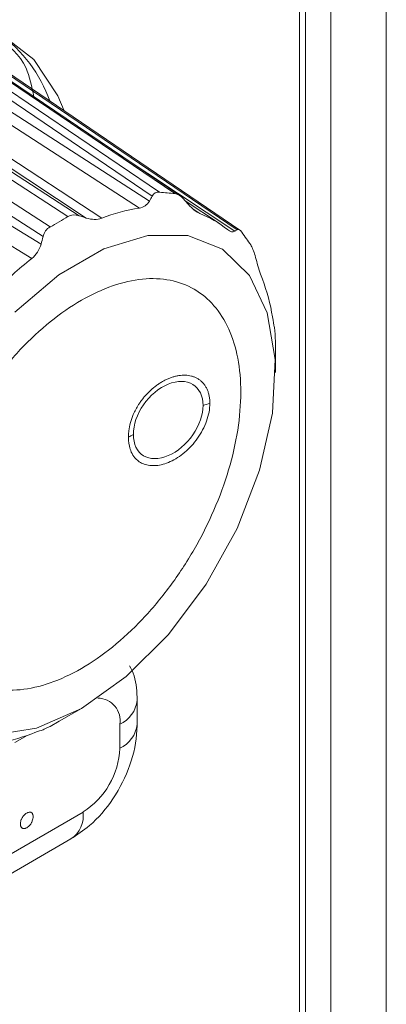
# Model space of a CAD drawing. Extents: x 11608 to 12028, y -1923 to -1626.
# Drawn here: x 11958 to 11959, y -1705 to -1700 of the extents above; entities that cross this region are included whole.
import ezdxf

# ---------------------------------------------------------------- set-up
doc = ezdxf.new("R2010")
doc.units = 0
doc.header["$MEASUREMENT"] = 0
doc.layers.get('0').update_dxf_attribs({"linetype": 'CONTINUOUS'})

msp = doc.modelspace()

# ---------------------------------------------------------------- linework, layer by layer
at = {"color": 7, "linetype": 'Continuous', "lineweight": 15}
for p, q in [((11959.1344, -1692.5232), (11959.1344, -1705.8329)), ((11959.0053, -1707.4045), (11959.0053, -1692.6251))]:
    msp.add_line(p, q, dxfattribs=at)
at = {"color": 144, "linetype": 'Continuous', "lineweight": 0}
for p, q in [((11959.4173, -1692.5232), (11959.4173, -1705.6695)), ((11958.9753, -1697.8205), (11958.9753, -1707.5884))]:
    msp.add_line(p, q, dxfattribs=at)
at = {"linetype": 'Continuous', "lineweight": 15}
for p, q in [((11958.3386, -1700.3986), (11957.0461, -1699.5238)), ((11958.3622, -1700.4077), (11957.0547, -1699.5227)), ((11956.8575, -1699.5666), (11958.2085, -1700.4373)), ((11958.2234, -1700.412), (11956.9398, -1699.5433)), ((11958.2596, -1700.3915), (11956.9904, -1699.5325)), ((11958.6558, -1700.5839), (11957.1128, -1699.536)), ((11958.6701, -1700.5854), (11957.136, -1699.5434)), ((11958.1575, -1700.4732), (11956.8096, -1699.6028)), ((11957.8868, -1700.5235), (11956.6051, -1699.6788)), ((11956.6547, -1699.6632), (11957.9654, -1700.5247)), ((11957.7932, -1700.5164), (11956.5503, -1699.7111)), ((11957.8505, -1700.5119), (11956.5837, -1699.6911)), ((11957.7019, -1700.5691), (11956.4642, -1699.7672)), ((11957.6664, -1700.6182), (11956.4115, -1699.8051)), ((11956.3424, -1699.8586), (11957.656, -1700.6567)), ((11957.6089, -1700.7305), (11956.2838, -1699.9224)), ((11958.0546, -1700.1994), (11958.6438, -1700.5912)), ((11958.5664, -1700.5522), (11958.3915, -1700.4361)), ((11958.4361, -1700.4808), (11958.4662, -1700.5008)), ((11958.8516, -1701.311), (11958.8516, -1701.1804)), ((11958.1459, -1703.1064), (11958.1459, -1702.9839)), ((11957.7482, -1703.0911), (11957.8618, -1703.0255)), ((11957.7019, -1703.1168), (11957.7477, -1703.0903)), ((11958.058, -1703.1064), (11958.058, -1703.2289)), ((11957.5219, -1703.1994), (11957.5848, -1703.163)), ((11957.8705, -1703.5537), (11956.5395, -1704.3221)), ((11955.8461, -1704.8238), (11957.8083, -1703.691))]:
    msp.add_line(p, q, dxfattribs=at)
at = {"linetype": 'Continuous', "lineweight": 15, "flags": 128}
for points in [[(11956.1461, -1702.7493), (11956.0361, -1702.7578), (11955.8206, -1702.7271), (11955.6365, -1702.6313), (11955.4914, -1702.4744), (11955.3913, -1702.2627), (11955.3402, -1702.0049), (11955.3402, -1701.7117), (11955.3913, -1701.3949), (11955.4914, -1701.0676), (11955.6365, -1700.7432), (11955.8206, -1700.4349), (11956.0361, -1700.1553), (11956.2743, -1699.916), (11956.5253, -1699.7267), (11956.7789, -1699.5951), (11957.0248, -1699.5267), (11957.2528, -1699.5242), (11957.4536, -1699.5878), (11957.619, -1699.7148), (11957.7423, -1699.9001), (11957.7743, -1699.9769)], [(11957.5231, -1701.0037), (11957.7467, -1700.8134), (11957.9766, -1700.6807), (11958.2002, -1700.6128), (11958.4056, -1700.6133), (11958.5817, -1700.6823), (11958.719, -1700.8159), (11958.81, -1701.0071), (11958.8499, -1701.2455), (11958.8366, -1701.5182), (11958.7706, -1701.8105), (11958.6557, -1702.1067), (11958.498, -1702.3908), (11958.3059, -1702.6475), (11958.0899, -1702.863), (11957.8616, -1703.0256)], [(11957.8616, -1703.0256), (11957.6333, -1703.1266), (11957.4174, -1703.1605)]]:
    msp.add_lwpolyline(points, dxfattribs=at)
at = {"linetype": 'Continuous', "lineweight": 0}
msp.add_arc((11957.0218, -1700.1658), 0.7192, 19.4362, 54.0135, dxfattribs=at)
at = {"linetype": 'Continuous', "lineweight": 15}
for centre, radius, start, end in [((11958.2986, -1701.3843), 0.922, 98.806, 111.1855), ((11958.2876, -1700.9725), 0.5044, 50.7338, 69.2555), ((11958.8238, -1702.2942), 1.9802, 127.8477, 135.2795), ((11957.9252, -1701.169), 0.9222, 8.8103, 21.1875), ((11958.4, -1701.1482), 0.341, 283.9814, 290.1065), ((11957.9973, -1701.4162), 0.248, 294.978, 301.6065), ((11957.9454, -1703.0871), 0.1142, 350.2609, 89.7986), ((11957.9951, -1702.9685), 0.1516, 294.5238, 354.1698), ((11957.9951, -1703.0909), 0.1516, 294.5296, 354.101), ((11957.2757, -1702.2945), 0.922, 278.806, 291.1855), ((11957.6509, -1703.2104), 0.4075, 302.6055, 357.3945), ((11957.7283, -1703.5721), 0.1434, 303.9367, 7.3755)]:
    msp.add_arc(centre, radius, start, end, dxfattribs=at)
at = {"linetype": 'Continuous', "lineweight": 0}
for points, knots in [([(11957.4353, -1699.6013), (11957.4913, -1699.6442), (11957.5801, -1699.7121), (11957.6085, -1699.8527), (11957.6189, -1699.9046)], [0, 0, 0, 0, 0.630493, 1, 1, 1, 1]), ([(11957.5507, -1703.6154), (11957.5508, -1703.6134), (11957.5509, -1703.6114), (11957.5511, -1703.6093), (11957.5514, -1703.6072), (11957.5517, -1703.6051), (11957.5522, -1703.6029), (11957.5529, -1703.5995), (11957.554, -1703.5959), (11957.5554, -1703.5924)], [0, 0, 0, 0, 0.0000287621, 0.0000287621, 0.0000287621, 0.0000575436, 0.0000575436, 0.0000575436, 0.0001042124, 0.0001042124, 0.0001042124, 0.0001042124]), ([(11957.5554, -1703.5924), (11957.5562, -1703.5905), (11957.5571, -1703.5886), (11957.558, -1703.5867), (11957.559, -1703.5848), (11957.56, -1703.583), (11957.5611, -1703.5812), (11957.5629, -1703.5783), (11957.5649, -1703.5755), (11957.567, -1703.573)], [0, 0, 0, 0, 0.00002525671, 0.00002525671, 0.00002525671, 0.00005051821, 0.00005051821, 0.00005051821, 0.00009171807, 0.00009171807, 0.00009171807, 0.00009171807]), ([(11957.567, -1703.573), (11957.5683, -1703.5714), (11957.5697, -1703.57), (11957.5711, -1703.5686), (11957.5724, -1703.5672), (11957.5739, -1703.5659), (11957.5753, -1703.5647), (11957.5776, -1703.5627), (11957.5801, -1703.561), (11957.5825, -1703.5596)], [0, 0, 0, 0, 0.00002480876, 0.00002480876, 0.00002480876, 0.00004961836, 0.00004961836, 0.00004961836, 0.00009112314, 0.00009112314, 0.00009112314, 0.00009112314]), ([(11957.5825, -1703.5596), (11957.584, -1703.5587), (11957.5855, -1703.558), (11957.587, -1703.5573), (11957.5885, -1703.5566), (11957.59, -1703.5561), (11957.5914, -1703.5556), (11957.5939, -1703.5549), (11957.5963, -1703.5545), (11957.5985, -1703.5544)], [0, 0, 0, 0, 0.00002538172, 0.00002538172, 0.00002538172, 0.00005076517, 0.00005076517, 0.00005076517, 0.00009360647, 0.00009360647, 0.00009360647, 0.00009360647]), ([(11957.5985, -1703.5544), (11957.5999, -1703.5544), (11957.6012, -1703.5545), (11957.6025, -1703.5548), (11957.6037, -1703.5551), (11957.6049, -1703.5555), (11957.606, -1703.5561), (11957.6078, -1703.557), (11957.6094, -1703.5583), (11957.6108, -1703.5598)], [0, 0, 0, 0, 0.00002580755, 0.00002580755, 0.00002580755, 0.00005158409, 0.00005158409, 0.00005158409, 0.00009350494, 0.00009350494, 0.00009350494, 0.00009350494]), ([(11957.6108, -1703.5598), (11957.6118, -1703.561), (11957.6126, -1703.5623), (11957.6132, -1703.5639), (11957.6138, -1703.5654), (11957.6143, -1703.5671), (11957.6147, -1703.5689), (11957.6153, -1703.5717), (11957.6155, -1703.5747), (11957.6156, -1703.5779)], [0, 0, 0, 0, 0.000029935, 0.000029935, 0.000029935, 0.0000597626, 0.0000597626, 0.0000597626, 0.0001070117, 0.0001070117, 0.0001070117, 0.0001070117]), ([(11957.6156, -1703.5779), (11957.6156, -1703.5797), (11957.6154, -1703.5816), (11957.6152, -1703.5835), (11957.615, -1703.5854), (11957.6147, -1703.5873), (11957.6143, -1703.5893), (11957.6136, -1703.5925), (11957.6126, -1703.5958), (11957.6113, -1703.5991)], [0, 0, 0, 0, 0.00002627694, 0.00002627694, 0.00002627694, 0.00005256027, 0.00005256027, 0.00005256027, 0.00009588068, 0.00009588068, 0.00009588068, 0.00009588068]), ([(11957.5553, -1703.6315), (11957.5545, -1703.6304), (11957.5538, -1703.6292), (11957.5532, -1703.6278), (11957.5526, -1703.6265), (11957.5521, -1703.6251), (11957.5517, -1703.6235), (11957.5511, -1703.621), (11957.5508, -1703.6183), (11957.5507, -1703.6154)], [0, 0, 0, 0, 0.00002665168, 0.00002665168, 0.00002665168, 0.00005327012, 0.00005327012, 0.00005327012, 0.0000963915, 0.0000963915, 0.0000963915, 0.0000963915]), ([(11957.5672, -1703.6381), (11957.5658, -1703.6379), (11957.5646, -1703.6377), (11957.5634, -1703.6373), (11957.5622, -1703.6369), (11957.561, -1703.6363), (11957.56, -1703.6357), (11957.5582, -1703.6346), (11957.5566, -1703.6332), (11957.5553, -1703.6315)], [0, 0, 0, 0, 0.00002598435, 0.00002598435, 0.00002598435, 0.00005195799, 0.00005195799, 0.00005195799, 0.00009494815, 0.00009494815, 0.00009494815, 0.00009494815]), ([(11957.5838, -1703.6338), (11957.5822, -1703.6346), (11957.5806, -1703.6354), (11957.579, -1703.636), (11957.5774, -1703.6367), (11957.5758, -1703.6372), (11957.5743, -1703.6375), (11957.5718, -1703.6381), (11957.5694, -1703.6383), (11957.5672, -1703.6381)], [0, 0, 0, 0, 0.00002718629, 0.00002718629, 0.00002718629, 0.00005437557, 0.00005437557, 0.00005437557, 0.00009877195, 0.00009877195, 0.00009877195, 0.00009877195]), ([(11957.6001, -1703.619), (11957.5988, -1703.6208), (11957.5973, -1703.6225), (11957.5959, -1703.624), (11957.5944, -1703.6255), (11957.5929, -1703.627), (11957.5914, -1703.6283), (11957.5889, -1703.6304), (11957.5863, -1703.6322), (11957.5838, -1703.6338)], [0, 0, 0, 0, 0.00002688602, 0.00002688602, 0.00002688602, 0.00005372761, 0.00005372761, 0.00005372761, 0.0000969859, 0.0000969859, 0.0000969859, 0.0000969859]), ([(11957.6113, -1703.5991), (11957.6106, -1703.601), (11957.6098, -1703.603), (11957.6089, -1703.6049), (11957.6079, -1703.6068), (11957.6069, -1703.6086), (11957.6059, -1703.6105), (11957.6041, -1703.6135), (11957.6022, -1703.6164), (11957.6001, -1703.619)], [0, 0, 0, 0, 0.00002538718, 0.00002538718, 0.00002538718, 0.00005076509, 0.00005076509, 0.00005076509, 0.00009251605, 0.00009251605, 0.00009251605, 0.00009251605])]:
    msp.add_open_spline(points, degree=3, knots=knots, dxfattribs=at)
at = {"linetype": 'Continuous', "lineweight": 15}
for points in [[(11958.2234, -1700.412), (11958.2185, -1700.4205), (11958.2136, -1700.4289), (11958.2085, -1700.4373)], [(11958.3386, -1700.3986), (11958.3136, -1700.3971), (11958.2872, -1700.3947), (11958.2596, -1700.3915)], [(11958.3828, -1700.4263), (11958.3685, -1700.4102), (11958.3527, -1700.3994), (11958.3386, -1700.3986)], [(11958.4083, -1700.4551), (11958.3999, -1700.4456), (11958.3914, -1700.4359), (11958.3828, -1700.4263)], [(11958.2085, -1700.4373), (11958.1967, -1700.4566), (11958.1796, -1700.4699), (11958.1575, -1700.4732)], [(11958.4662, -1700.5008), (11958.4481, -1700.4939), (11958.4278, -1700.4772), (11958.4083, -1700.4551)], [(11957.8505, -1700.5119), (11957.8303, -1700.5054), (11957.8095, -1700.5061), (11957.7932, -1700.5164)], [(11957.8868, -1700.5235), (11957.8747, -1700.5197), (11957.8626, -1700.5158), (11957.8505, -1700.5119)], [(11957.9654, -1700.5247), (11957.9421, -1700.5335), (11957.9145, -1700.5322), (11957.8868, -1700.5235)], [(11958.6438, -1700.5912), (11958.6344, -1700.5966), (11958.6219, -1700.5943), (11958.6068, -1700.582)], [(11958.6558, -1700.5839), (11958.6519, -1700.5864), (11958.6479, -1700.5888), (11958.6438, -1700.5912)], [(11958.68, -1700.5957), (11958.6708, -1700.5831), (11958.6622, -1700.5798), (11958.6558, -1700.5839)], [(11957.6664, -1700.6182), (11957.6631, -1700.631), (11957.6596, -1700.6439), (11957.656, -1700.6567)], [(11958.7257, -1700.6607), (11958.7117, -1700.6399), (11958.6965, -1700.6182), (11958.68, -1700.5957)], [(11957.656, -1700.6567), (11957.6477, -1700.6862), (11957.6322, -1700.7125), (11957.6089, -1700.7305)], [(11958.7478, -1700.7149), (11958.7413, -1700.6924), (11958.7335, -1700.6723), (11958.7257, -1700.6607)], [(11958.7592, -1700.7553), (11958.7555, -1700.7418), (11958.7517, -1700.7284), (11958.7478, -1700.7149)], [(11958.7851, -1700.8357), (11958.7769, -1700.8149), (11958.7678, -1700.7863), (11958.7592, -1700.7553)], [(11958.8454, -1701.0771), (11958.8434, -1701.0687), (11958.8405, -1701.0524), (11958.8366, -1701.0277)], [(11958.8477, -1701.0878), (11958.847, -1701.0843), (11958.8463, -1701.0807), (11958.8454, -1701.0771)], [(11958.8507, -1701.1271), (11958.8499, -1701.1069), (11958.8488, -1701.0936), (11958.8477, -1701.0878)], [(11957.6089, -1703.1542), (11957.6321, -1703.1453), (11957.6477, -1703.1397), (11957.656, -1703.1372)], [(11957.656, -1703.1372), (11957.6596, -1703.1361), (11957.6631, -1703.135), (11957.6664, -1703.1338)], [(11957.6664, -1703.1338), (11957.672, -1703.1319), (11957.6841, -1703.1262), (11957.7019, -1703.1168)]]:
    msp.add_open_spline(points, degree=3, dxfattribs=at)
at = {"linetype": 'Continuous', "lineweight": 0}
for points in [[(11958.2596, -1700.3915), (11958.244, -1700.3897), (11958.2315, -1700.398), (11958.2234, -1700.412)], [(11957.7932, -1700.5164), (11957.7641, -1700.5348), (11957.7337, -1700.5524), (11957.7019, -1700.5691)], [(11957.7019, -1700.5691), (11957.6841, -1700.5785), (11957.672, -1700.5968), (11957.6664, -1700.6182)]]:
    msp.add_open_spline(points, degree=3, dxfattribs=at)
at = {"linetype": 'Continuous', "lineweight": 15}
for points, knots in [([(11957.8616, -1700.9434), (11957.8079, -1700.9744), (11957.7551, -1701.011), (11957.6512, -1701.0949), (11957.5996, -1701.1427), (11957.5011, -1701.2467), (11957.4544, -1701.3025), (11957.366, -1701.4216), (11957.3241, -1701.4855), (11957.2491, -1701.6154), (11957.2155, -1701.6821), (11957.156, -1701.819), (11957.1308, -1701.8883), (11957.0902, -1702.0247), (11957.0746, -1702.0928), (11957.0537, -1702.2261), (11957.0485, -1702.29), (11957.0484, -1702.4125), (11957.0537, -1702.4717), (11957.0744, -1702.5801), (11957.0898, -1702.6298), (11957.1304, -1702.72), (11957.1559, -1702.7603), (11957.2147, -1702.8281), (11957.2483, -1702.8562), (11957.3241, -1702.9001), (11957.3653, -1702.9153), (11957.4533, -1702.9325), (11957.5008, -1702.9345), (11957.5993, -1702.9248), (11957.65, -1702.9134), (11957.7542, -1702.8773), (11957.8079, -1702.8525), (11957.9154, -1702.7905), (11957.9682, -1702.7539), (11958.0721, -1702.67), (11958.1237, -1702.6222), (11958.2222, -1702.5182), (11958.2689, -1702.4624), (11958.3573, -1702.3433), (11958.3991, -1702.2794), (11958.4742, -1702.1495), (11958.5078, -1702.0828), (11958.5673, -1701.9459), (11958.5925, -1701.8766), (11958.6331, -1701.7402), (11958.6487, -1701.6721), (11958.6696, -1701.5388), (11958.6748, -1701.4749), (11958.6749, -1701.3524), (11958.6696, -1701.2932), (11958.6489, -1701.1848), (11958.6335, -1701.1351), (11958.5929, -1701.0449), (11958.5674, -1701.0046), (11958.5086, -1700.9368), (11958.475, -1700.9087), (11958.3991, -1700.8648), (11958.358, -1700.8496), (11958.27, -1700.8324), (11958.2225, -1700.8304), (11958.124, -1700.8401), (11958.0733, -1700.8515), (11957.9691, -1700.8876), (11957.9154, -1700.9124), (11957.8616, -1700.9434)], [0, 0, 0, 0, 0.03125, 0.03125, 0.0625, 0.0625, 0.09375, 0.09375, 0.125, 0.125, 0.15625, 0.15625, 0.1875, 0.1875, 0.21875, 0.21875, 0.25, 0.25, 0.28125, 0.28125, 0.3125, 0.3125, 0.34375, 0.34375, 0.375, 0.375, 0.40625, 0.40625, 0.4375, 0.4375, 0.46875, 0.46875, 0.5, 0.5, 0.53125, 0.53125, 0.5625, 0.5625, 0.59375, 0.59375, 0.625, 0.625, 0.65625, 0.65625, 0.6875, 0.6875, 0.71875, 0.71875, 0.75, 0.75, 0.78125, 0.78125, 0.8125, 0.8125, 0.84375, 0.84375, 0.875, 0.875, 0.90625, 0.90625, 0.9375, 0.9375, 0.96875, 0.96875, 1, 1, 1, 1]), ([(11958.8507, -1701.1271), (11958.8509, -1701.136), (11958.8515, -1701.154), (11958.8516, -1701.1716), (11958.8516, -1701.1804)], [0, 0, 0, 0, 0.500164, 1, 1, 1, 1]), ([(11958.5172, -1701.4684), (11958.517, -1701.4618), (11958.5167, -1701.4487), (11958.5138, -1701.4302), (11958.5094, -1701.4129), (11958.5033, -1701.397), (11958.4956, -1701.3825), (11958.4865, -1701.3695), (11958.476, -1701.3582), (11958.4643, -1701.3484), (11958.4515, -1701.3404), (11958.4377, -1701.334), (11958.4231, -1701.3293), (11958.4077, -1701.3263), (11958.3918, -1701.325), (11958.3755, -1701.3253), (11958.3588, -1701.3271), (11958.3419, -1701.3305), (11958.325, -1701.3354), (11958.3081, -1701.3416), (11958.2914, -1701.3492), (11958.2749, -1701.358), (11958.2588, -1701.3678), (11958.2432, -1701.3788), (11958.2282, -1701.3906), (11958.2138, -1701.4033), (11958.2001, -1701.4166), (11958.1872, -1701.4306), (11958.175, -1701.4451), (11958.1638, -1701.46), (11958.146, -1701.4862), (11958.1267, -1701.5223), (11958.1107, -1701.5677), (11958.1038, -1701.6037), (11958.102, -1701.6279), (11958.102, -1701.6384), (11958.102, -1701.641)], [0, 0, 0, 0, 0.030024, 0.059818, 0.089347, 0.118603, 0.147593, 0.176321, 0.204789, 0.232995, 0.260938, 0.288619, 0.316038, 0.343196, 0.37009, 0.396722, 0.42309, 0.449192, 0.475029, 0.500598, 0.525901, 0.550937, 0.575707, 0.60021, 0.624448, 0.648419, 0.672124, 0.695563, 0.718735, 0.741642, 0.764282, 0.835883, 0.893842, 0.952762, 0.98805, 1, 1, 1, 1]), ([(11958.4824, -1701.4791), (11958.4824, -1701.4318), (11958.4634, -1701.3926), (11958.3978, -1701.3525), (11958.3514, -1701.3517), (11958.2577, -1701.3899), (11958.2109, -1701.4288), (11958.1453, -1701.5236), (11958.1273, -1701.5782), (11958.1273, -1701.6274)], [0, 0, 0, 0, 0.25, 0.25, 0.5, 0.5, 0.75, 0.75, 1, 1, 1, 1]), ([(11958.102, -1701.641), (11958.1021, -1701.6462), (11958.1023, -1701.6595), (11958.105, -1701.6833), (11958.1126, -1701.7121), (11958.129, -1701.7428), (11958.1528, -1701.7659), (11958.1815, -1701.7802), (11958.2106, -1701.7869), (11958.2431, -1701.7873), (11958.2783, -1701.7808), (11958.3153, -1701.7673), (11958.3527, -1701.7467), (11958.3895, -1701.7195), (11958.4241, -1701.6861), (11958.4553, -1701.6474), (11958.4815, -1701.6046), (11958.5015, -1701.5593), (11958.5147, -1701.5128), (11958.5164, -1701.4833), (11958.5172, -1701.4684)], [0, 0, 0, 0, 0.023761, 0.06019, 0.112735, 0.171178, 0.243764, 0.294558, 0.346585, 0.399844, 0.454335, 0.510059, 0.567016, 0.625207, 0.684628, 0.745271, 0.807131, 0.870203, 0.934496, 1, 1, 1, 1]), ([(11958.1273, -1701.6274), (11958.1273, -1701.6766), (11958.1453, -1701.716), (11958.2109, -1701.7561), (11958.2577, -1701.7559), (11958.3514, -1701.7158), (11958.3978, -1701.6763), (11958.4634, -1701.5813), (11958.4824, -1701.5263), (11958.4824, -1701.4791)], [0, 0, 0, 0, 0.25, 0.25, 0.5, 0.5, 0.75, 0.75, 1, 1, 1, 1]), ([(11958.1459, -1702.9839), (11958.145, -1702.941), (11958.1437, -1702.8791), (11958.1161, -1702.8247), (11958.1076, -1702.808)], [0, 0, 0, 0, 0.6933608, 1, 1, 1, 1]), ([(11957.8083, -1703.691), (11957.8406, -1703.6697), (11957.9221, -1703.6156), (11958.0306, -1703.4878), (11958.1165, -1703.3177), (11958.1445, -1703.1854), (11958.1457, -1703.1162), (11958.1459, -1703.1064)], [0, 0, 0, 0, 0.169073, 0.427233, 0.696061, 0.956802, 1, 1, 1, 1])]:
    msp.add_open_spline(points, degree=3, knots=knots, dxfattribs=at)

doc.saveas('drawing.dxf')
